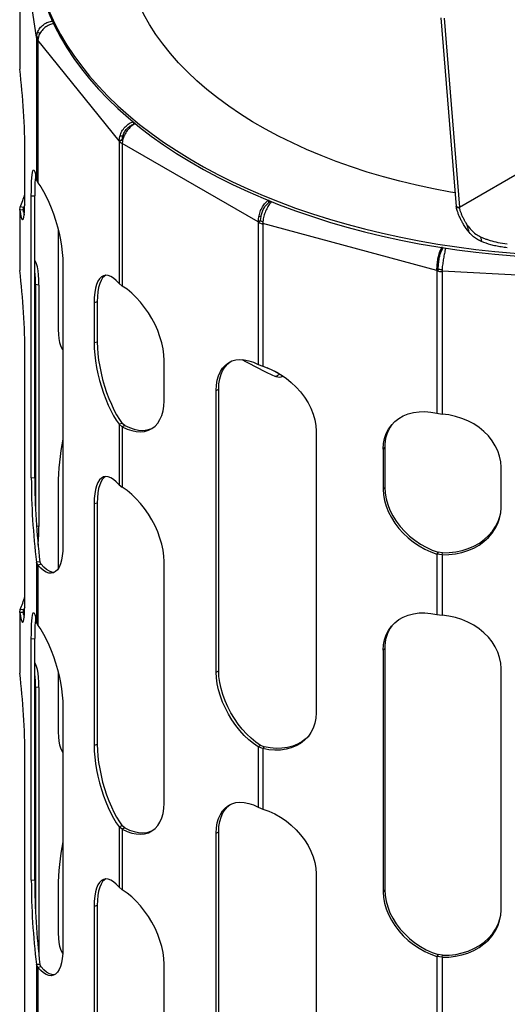
# Model space of a CAD drawing. Units: inches. Extents: x 12 to 140, y 0 to 92.
# Drawn here: x 112 to 122, y 21 to 41 of the extents above; entities that cross this region are included whole.
import ezdxf

# ---------------------------------------------------------------- set-up
doc = ezdxf.new("R2010")
doc.units = ezdxf.units.IN
doc.header["$MEASUREMENT"] = 0
doc.linetypes.add('SLD-Solid', pattern=[0])

msp = doc.modelspace()

# ---------------------------------------------------------------- linework, layer by layer
at = {"color": 8, "linetype": 'SLD-Solid', "lineweight": 25}
for p, q in [((120.5952332, 36.8110163), (133.9199347, 44.5032028)), ((112.0144837, 40.2581442), (111.6746204, 42.5007077)), ((111.6746204, 42.5007077), (111.6746204, 39.6051236)), ((112.3591242, 40.5309615), (112.3591242, 40.5481042)), ((112.0144837, 40.2581442), (112.0144837, 37.3628261)), ((113.6912447, 38.1559571), (112.0432475, 40.1961735)), ((112.0432475, 40.1961735), (112.0432475, 37.3005894)), ((113.9889236, 38.4941555), (113.9889236, 38.5325826)), ((113.6912447, 38.1559571), (113.6912447, 35.2605766)), ((116.5123474, 36.5116138), (113.754989, 38.1034029)), ((113.754989, 38.1034029), (113.754989, 35.2078894)), ((111.9095178, 37.035441), (111.9792514, 37.0389629)), ((116.7271617, 36.9019784), (116.7271617, 36.9591363)), ((111.7519213, 36.7082503), (111.7519213, 36.8023123)), ((111.6746204, 36.7491246), (111.6746204, 35.5224195)), ((116.5123474, 36.5116138), (116.5123474, 33.6162333)), ((120.1375252, 35.5234464), (116.6033838, 36.474815)), ((116.6033838, 36.474815), (116.6033838, 33.5793015)), ((120.2435665, 35.9464705), (120.2435665, 36.0036284)), ((120.1375252, 35.5234464), (120.1375252, 32.6280008)), ((124.1295281, 35.3106426), (120.2448732, 35.5068415)), ((120.2448732, 35.5068415), (120.2448732, 32.6113958)), ((112.0636296, 35.2277095), (111.9960148, 35.2381685)), ((113.2465709, 34.8867675), (113.1831294, 34.8696894)), ((113.2465709, 34.0702267), (113.1831294, 34.0531486)), ((116.8616673, 33.3748153), (116.9512568, 33.4225459)), ((115.6621906, 33.0870857), (115.7116881, 33.11566)), ((113.6912447, 32.4041704), (113.6912447, 31.1778725)), ((113.754989, 32.3517492), (113.754989, 31.1251853)), ((119.0793052, 31.937587), (119.0497219, 31.900963)), ((111.9095178, 31.3196553), (111.9792514, 31.3231772)), ((119.0793052, 31.1210462), (119.0497219, 31.0844222)), ((113.2465709, 30.8040634), (113.1831294, 30.7869853)), ((112.0636296, 30.3284647), (112.0146874, 30.3360352)), ((120.1375252, 29.7717249), (120.1375252, 28.5452968)), ((112.0144837, 29.6070502), (112.0144837, 28.3808772)), ((120.2448732, 29.7551199), (120.2448732, 28.5286918)), ((112.0432475, 29.5453455), (112.0432475, 28.3186404)), ((111.6746204, 28.5837165), (111.6746204, 27.3570114)), ((111.7519213, 28.5428422), (111.7519213, 28.6369042)), ((111.9095178, 28.053492), (111.9792514, 28.057014)), ((119.0793052, 27.854883), (119.0497219, 27.818259)), ((115.6621906, 27.3713), (115.7116881, 27.3998743)), ((112.0636296, 27.0623014), (111.9960148, 27.0727603)), ((113.2465709, 25.9048185), (113.1831294, 25.8877405)), ((116.5123474, 25.8605822), (116.5123474, 24.6342844)), ((116.6033838, 25.8239164), (116.6033838, 24.5973526)), ((113.6912447, 24.2387622), (113.6912447, 23.0124644)), ((113.754989, 24.1863411), (113.754989, 22.9597772)), ((115.6621906, 24.1051368), (115.7116881, 24.1337111)), ((111.9095178, 23.1542472), (111.9792514, 23.1577691)), ((119.0793052, 22.9556381), (119.0497219, 22.9190141)), ((113.2465709, 22.6386553), (113.1831294, 22.6215772)), ((120.1375252, 21.6063168), (120.1375252, 20.3798886)), ((120.2448732, 21.5897118), (120.2448732, 20.3632836)), ((112.0144837, 21.4416421), (112.0144837, 20.215469)), ((112.0432475, 21.3799374), (112.0432475, 20.1532323))]:
    msp.add_line(p, q, dxfattribs=at)
at = {"color": 7, "linetype": 'SLD-Solid', "lineweight": 25}
for p, q in [((111.6734027, 42.5110924), (111.6734027, 39.6210803)), ((120.2194905, 40.6506308), (120.5287869, 36.8214476)), ((120.2859368, 40.6401995), (120.5952332, 36.8110163)), ((112.0144837, 40.2581442), (112.0318822, 40.349438)), ((112.054688, 40.2601747), (112.0144837, 40.2581442)), ((112.0546627, 40.2600329), (112.014508, 40.2579846)), ((112.0152764, 40.2478541), (112.014508, 40.2579846)), ((112.0529232, 40.2503018), (112.0152764, 40.2478541)), ((112.0981085, 40.3348838), (112.0318822, 40.349438)), ((112.0431353, 40.1963125), (112.0399768, 40.1946417)), ((112.0598554, 40.2890822), (112.0432475, 40.1961735)), ((111.6770327, 39.621107), (111.6746204, 39.6051236)), ((113.9079959, 38.4508128), (113.9216617, 38.4329253)), ((113.6912447, 38.1559571), (113.7065367, 38.2506033)), ((113.7546863, 38.1730351), (113.6912447, 38.1559571)), ((113.7547789, 38.1729205), (113.6913633, 38.1558104)), ((113.694701, 38.1460979), (113.6913633, 38.1558104)), ((113.7573865, 38.1640823), (113.694701, 38.1460979)), ((113.7667856, 38.2489182), (113.7065367, 38.2506033)), ((113.7546863, 38.1730351), (113.7667856, 38.2489182)), ((113.7573865, 38.1640823), (113.7547789, 38.1729205)), ((113.7685453, 38.1993818), (113.754989, 38.1034029)), ((113.7549017, 38.1039726), (113.7494388, 38.1009718)), ((113.7548033, 38.1035102), (113.7494388, 38.1009718)), ((113.7548033, 38.1035102), (113.754989, 38.1034029)), ((111.7788733, 37.0809485), (111.7788733, 37.8974893)), ((112.0144837, 37.3628261), (112.0432475, 37.3005894)), ((111.9095178, 31.3196553), (111.9095178, 37.035441)), ((111.9792514, 31.3231772), (111.9792514, 37.0389629)), ((111.6734027, 36.7653688), (111.6734027, 35.5383763)), ((111.6746204, 36.7491246), (111.6843065, 36.8127712)), ((111.7519213, 36.8023123), (111.6843065, 36.8127712)), ((111.7443541, 36.7526466), (111.7462386, 36.7650156)), ((111.7483142, 36.7786379), (111.7519213, 36.8023123)), ((111.7757593, 36.8592065), (111.7519213, 36.8023123)), ((116.7271617, 36.9019784), (116.7625612, 36.9276274)), ((120.5287869, 36.8214476), (120.5952332, 36.8110163)), ((120.5328511, 36.7956194), (120.5287869, 36.8214476)), ((120.5986892, 36.7873983), (120.5328511, 36.7956194)), ((120.5986892, 36.7873983), (120.5952332, 36.8110163)), ((111.7443541, 36.7526466), (111.6746204, 36.7491246)), ((116.5123474, 36.5116138), (116.5236854, 36.6089972)), ((116.5706907, 36.6182244), (116.5236854, 36.6089972)), ((116.5618449, 36.5401881), (116.5706907, 36.6182244)), ((116.6122533, 36.5730764), (116.6033838, 36.474815)), ((112.4521229, 36.36316), (112.4521229, 34.4316238)), ((116.5618449, 36.5401881), (116.5123474, 36.5116138)), ((116.5123474, 36.5116138), (116.5125479, 36.5114982)), ((116.5620015, 36.5400978), (116.5125479, 36.5114982)), ((116.5180522, 36.5026858), (116.5125479, 36.5114982)), ((116.5663017, 36.5319627), (116.5180522, 36.5026858)), ((116.5618449, 36.5401881), (116.5620015, 36.5400978)), ((116.5663017, 36.5319627), (116.5620015, 36.5400978)), ((116.6031483, 36.4748784), (116.5962248, 36.4710892)), ((120.2435665, 35.9464705), (120.266262, 35.985524)), ((112.5487698, 35.655025), (112.5487698, 29.9392393)), ((120.1375252, 35.5234464), (120.1435369, 35.6226236)), ((120.1671085, 35.5600705), (120.1375252, 35.5234464)), ((120.1673112, 35.560016), (120.1377847, 35.5233767)), ((120.1716299, 35.6394897), (120.1435369, 35.6226236)), ((120.1671085, 35.5600705), (120.1716299, 35.6394897)), ((120.1671085, 35.5600705), (120.1673112, 35.560016)), ((120.1727854, 35.5528759), (120.1673112, 35.560016)), ((120.2479863, 35.6063223), (120.2448732, 35.5068415)), ((111.6770327, 35.5384029), (111.6746204, 35.5224195)), ((120.1375252, 35.5234464), (120.1377847, 35.5233767)), ((120.1447917, 35.5158378), (120.1377847, 35.5233767)), ((120.1727854, 35.5528759), (120.1447917, 35.5158378)), ((120.2447997, 35.5417385), (120.2369699, 35.501582)), ((120.2446173, 35.5068544), (120.2369699, 35.501582)), ((111.9960148, 35.2381685), (111.9960148, 30.6685678)), ((112.0636296, 35.2277095), (112.0636296, 30.3284647)), ((113.6912447, 35.2605766), (113.754989, 35.2078894)), ((113.1831294, 34.8696894), (113.1831294, 34.0531486)), ((113.2465709, 34.8867675), (113.2465709, 34.0702267)), ((111.7788733, 28.9155404), (111.7788733, 33.8147852)), ((114.6022535, 32.8824335), (114.6022535, 33.6989744)), ((116.5123474, 33.6162333), (116.6033838, 33.5793015)), ((116.9258809, 33.4375691), (116.6934726, 33.5484331)), ((115.6621906, 27.3713), (115.6621906, 33.0870857)), ((115.7116881, 27.3998743), (115.7116881, 33.11566)), ((120.1375252, 32.6280008), (120.2448732, 32.6113958)), ((113.7546863, 32.4212484), (113.6912447, 32.4041704)), ((113.754989, 32.3517492), (113.6912447, 32.4041704)), ((113.8044865, 32.3803235), (113.7546863, 32.4212484)), ((113.8044865, 32.3803235), (113.754989, 32.3517492)), ((117.6893334, 32.267171), (117.6893334, 26.5513853)), ((119.0497219, 31.900963), (119.0497219, 31.0844222)), ((119.0793052, 31.937587), (119.0793052, 31.1210462)), ((121.440564, 30.7145977), (121.440564, 31.5311385)), ((112.4521229, 31.1654606), (112.4521229, 29.4704016)), ((113.6912447, 31.1778725), (113.754989, 31.1251853)), ((113.1831294, 30.7869853), (113.1831294, 25.8877405)), ((113.2465709, 30.8040634), (113.2465709, 25.9048185)), ((120.1671085, 29.8083489), (120.1375252, 29.7717249)), ((120.2448732, 29.7551199), (120.1375252, 29.7717249)), ((120.2509741, 29.7953763), (120.1671085, 29.8083489)), ((120.2448732, 29.7551199), (120.2509741, 29.7953763)), ((112.0842173, 29.6105722), (112.0144837, 29.6070502)), ((112.0432475, 29.5453455), (112.0144837, 29.6070502)), ((112.1066891, 29.5624236), (112.0842173, 29.6105722)), ((114.6022535, 24.7170254), (114.6022535, 29.6162703)), ((112.1066891, 29.5624236), (112.0432475, 29.5453455)), ((111.6734027, 28.5999607), (111.6734027, 27.3729682)), ((111.6746204, 28.5837165), (111.6843065, 28.6473631)), ((111.7443541, 28.5872385), (111.6746204, 28.5837165)), ((111.7519213, 28.6369042), (111.6843065, 28.6473631)), ((111.7443541, 28.5872385), (111.7462386, 28.5996075)), ((111.7483142, 28.6132298), (111.7519213, 28.6369042)), ((111.7757593, 28.6937984), (111.7519213, 28.6369042)), ((112.0144837, 28.3808772), (112.0432475, 28.3186404)), ((120.1375252, 28.5452968), (120.2448732, 28.5286918)), ((111.9095178, 23.1542472), (111.9095178, 28.053492)), ((111.9792514, 23.1577691), (111.9792514, 28.057014)), ((119.0497219, 27.818259), (119.0497219, 22.9190141)), ((119.0793052, 27.854883), (119.0793052, 22.9556381)), ((111.6770327, 27.3729948), (111.6746204, 27.3570114)), ((112.4521229, 27.3812111), (112.4521229, 26.2662157)), ((121.440564, 22.5491896), (121.440564, 27.4484345)), ((111.9960148, 27.0727603), (111.9960148, 22.5031597)), ((112.0636296, 27.0623014), (112.0636296, 21.6066178)), ((112.5487698, 26.673076), (112.5487698, 21.7738312)), ((116.5618449, 25.8891565), (116.5123474, 25.8605822)), ((116.6033838, 25.8239164), (116.5123474, 25.8605822)), ((116.632967, 25.8605405), (116.5618449, 25.8891565)), ((116.632967, 25.8605405), (116.6033838, 25.8239164)), ((111.7788733, 19.9335914), (111.7788733, 25.6493771)), ((116.5123474, 24.6342844), (116.6033838, 24.5973526)), ((113.7546863, 24.2558403), (113.6912447, 24.2387622)), ((113.754989, 24.1863411), (113.6912447, 24.2387622)), ((113.8044865, 24.2149154), (113.7546863, 24.2558403)), ((113.8044865, 24.2149154), (113.754989, 24.1863411)), ((115.6621906, 19.2058919), (115.6621906, 24.1051368)), ((115.7116881, 19.2344662), (115.7116881, 24.1337111)), ((117.6893334, 23.2852221), (117.6893334, 18.3859772)), ((112.4521229, 23.0000524), (112.4521229, 22.1835116)), ((113.6912447, 23.0124644), (113.754989, 22.9597772)), ((113.1831294, 22.6215772), (113.1831294, 16.9057915)), ((113.2465709, 22.6386553), (113.2465709, 16.9228696)), ((120.1671085, 21.6429408), (120.1375252, 21.6063168)), ((120.2448732, 21.5897118), (120.1375252, 21.6063168)), ((120.2509741, 21.6299681), (120.1671085, 21.6429408)), ((120.2448732, 21.5897118), (120.2509741, 21.6299681)), ((112.0842173, 21.4451641), (112.0144837, 21.4416421)), ((112.0432475, 21.3799374), (112.0144837, 21.4416421)), ((112.1066891, 21.3970155), (112.0432475, 21.3799374)), ((112.1066891, 21.3970155), (112.0842173, 21.4451641)), ((114.6022535, 15.7350765), (114.6022535, 21.4508622))]:
    msp.add_line(p, q, dxfattribs=at)
at = {"color": 7, "linetype": 'SLD-Solid', "lineweight": 25, "flags": 128}
for points in [[(111.9638206, 42.2376653), (111.9685962, 42.0487483), (111.987092, 41.8208028), (112.0194915, 41.5933752), (112.0657544, 41.366748), (112.1258232, 41.1412027), (112.1996232, 40.9170196), (112.2870628, 40.6944772), (112.3880334, 40.4738519), (112.5024095, 40.2554177), (112.6300491, 40.0394462), (112.7707935, 39.8262055), (112.9244679, 39.6159606), (113.0908814, 39.4089727), (113.2698273, 39.2054989), (113.4610833, 39.005792), (113.6644117, 38.8101001), (113.87956, 38.6186663), (114.1062608, 38.4317285), (114.3442327, 38.2495187), (114.5931798, 38.0722635), (114.852793, 37.9001831), (115.1227497, 37.7334911), (115.4027145, 37.5723948), (115.6923397, 37.4170941), (115.9912655, 37.2677821), (116.2991204, 37.1246443), (116.615522, 36.9878584), (116.9400774, 36.8575944), (117.2723832, 36.7340142), (117.6120266, 36.6172712), (117.9585857, 36.5075104), (118.31163, 36.4048684), (118.6707209, 36.3094724), (119.0354122, 36.2214412), (119.4052509, 36.1408839), (119.7797776, 36.0679008), (120.158527, 36.0025825), (120.5410285, 35.94501), (120.9268069, 35.895255), (121.3153831, 35.8533793), (121.7062742, 35.8194348), (122.0989947, 35.7934638), (122.4930567, 35.7754985), (122.8879706, 35.7655612), (123.2832458, 35.7636642), (123.6783913, 35.76981), (124.0729162, 35.783991), (124.4663304, 35.8061893), (124.858145, 35.8363776), (125.2478734, 35.8745183), (125.6350314, 35.920564), (126.019138, 35.9744575), (126.3997161, 36.0361318), (126.7762928, 36.1055104), (127.1484003, 36.1825071), (127.5155764, 36.2670261)], [(111.9641418, 42.3438157), (111.9640269, 42.3340863), (111.9685962, 42.1059061), (111.987092, 41.8779606), (112.0194915, 41.650533), (112.0657544, 41.4239058), (112.1258232, 41.1983606), (112.1996232, 40.9741775), (112.2870628, 40.751635), (112.3880334, 40.5310097), (112.5024095, 40.3125756), (112.6300491, 40.0966041), (112.7707935, 39.8833634), (112.9244679, 39.6731185), (113.0908814, 39.4661306), (113.2698273, 39.2626568), (113.4610833, 39.0629499), (113.6644117, 38.867258), (113.87956, 38.6758242), (114.1062608, 38.4888863), (114.3442327, 38.3066766), (114.5931798, 38.1294214), (114.852793, 37.9573409), (115.1227497, 37.790649), (115.4027145, 37.6295526), (115.6923397, 37.474252), (115.9912655, 37.32494), (116.2991204, 37.1818021), (116.615522, 37.0450163), (116.9400774, 36.9147523), (117.2723832, 36.791172), (117.6120266, 36.674429), (117.9585857, 36.5646683), (118.31163, 36.4620262), (118.6707209, 36.3666303), (119.0354122, 36.278599), (119.4052509, 36.1980418), (119.7797776, 36.1250587), (120.158527, 36.0597403), (120.5410285, 36.0021679), (120.9268069, 35.9524129), (121.3153831, 35.9105371), (121.7062742, 35.8765927), (122.0989947, 35.8506216), (122.4930567, 35.8326563), (122.8879706, 35.822719), (123.2832458, 35.8208221), (123.6783913, 35.8269679), (124.0729162, 35.8411488), (124.4663304, 35.8633472), (124.858145, 35.8935355), (125.2478734, 35.9316761), (125.6350314, 35.9777218), (126.019138, 36.0316153), (126.3997161, 36.0932897), (126.7762928, 36.1626683), (127.1484003, 36.2396649), (127.5155764, 36.324184)], [(120.5065071, 37.0972783), (120.4153267, 37.1131926), (120.0669578, 37.1794367), (119.7233351, 37.2534829), (119.3849829, 37.3352183), (119.0524171, 37.4245182), (118.726145, 37.5212464), (118.4066643, 37.6252555), (118.0944622, 37.7363867), (117.7900149, 37.8544705), (117.4937868, 37.979327), (117.2062297, 38.1107655), (116.9277821, 38.2485857), (116.6588688, 38.3925773), (116.3998999, 38.5425208), (116.1512704, 38.6981873), (115.9133596, 38.8593396), (115.6865302, 39.0257317), (115.4711283, 39.19711), (115.2674824, 39.373213), (115.0759031, 39.5537721), (114.8966826, 39.7385119), (114.7300942, 39.9271507), (114.5763921, 40.1194008), (114.4358107, 40.3149689), (114.3085644, 40.5135567), (114.1948472, 40.7148613), (114.0948326, 40.9185757), (114.0086732, 41.1243892), (113.9365004, 41.331988), (113.8784243, 41.5410552), (113.8345333, 41.7512721), (113.8048946, 41.9623181), (113.7945991, 42.0798836)], [(111.9095178, 37.035441), (111.9101714, 37.1427611), (111.9121242, 37.2401686), (111.9153529, 37.3264949), (111.9198187, 37.4007041), (111.9254681, 37.4619058), (111.9322332, 37.5093658), (111.9400329, 37.5425147), (111.9487736, 37.5609547), (111.9583504, 37.5644646), (111.9686484, 37.5530023), (111.9795441, 37.5267052), (111.9909068, 37.485889), (112.0026001, 37.4310432), (112.0144837, 37.3628261)], [(112.0432475, 37.3005894), (112.100591, 37.2187458), (112.1569817, 37.1260803), (112.2117488, 37.0236951), (112.2642408, 36.9128083), (112.3138332, 36.7947389), (112.3599361, 36.6708915), (112.402001, 36.5427394), (112.4395276, 36.411807), (112.4720695, 36.2796519), (112.4992394, 36.1478462), (112.5207143, 36.0179579), (112.5362386, 35.8915322), (112.5456277, 35.7700729), (112.5487698, 35.655025)], [(111.6746204, 36.7491246), (111.6864463, 36.6819451), (111.6980756, 36.6280637), (111.7093701, 36.5881213), (111.7201954, 36.5625931), (111.7304228, 36.5517828), (111.7399305, 36.555819), (111.7486055, 36.5746537), (111.7563445, 36.6080627), (111.7630556, 36.6556488), (111.7686588, 36.7168458), (111.7730875, 36.7909256), (111.776289, 36.8770071), (111.7782253, 36.9740663), (111.7788733, 37.0809485)], [(111.7443541, 36.7526466), (111.7561799, 36.6854671), (111.7627893, 36.6533187)], [(116.6033838, 36.474815), (116.6033543, 36.4748229), (116.6033249, 36.4748308), (116.6032954, 36.4748388), (116.603266, 36.4748467), (116.6032366, 36.4748546), (116.6032071, 36.4748626), (116.6031777, 36.4748705), (116.6031483, 36.4748784)], [(112.0636296, 35.2277095), (112.0616888, 35.3351607), (112.0558896, 35.4329598), (112.0463016, 35.5199333), (112.0330398, 35.5950379), (112.0162635, 35.6573723), (111.9961737, 35.7061886), (111.9792514, 35.7333415)], [(113.6912447, 35.2605766), (113.633691, 35.3214673), (113.5770676, 35.3691192), (113.5220526, 35.4029616), (113.4693045, 35.4225894), (113.419455, 35.4277675), (113.3731008, 35.4184341), (113.3307969, 35.3947008), (113.2930498, 35.3568518), (113.2603114, 35.3053403), (113.2329737, 35.2407829), (113.211364, 35.1639525), (113.195741, 35.0757691), (113.1862917, 34.9772884), (113.1831294, 34.8696894)], [(113.4191415, 35.4277537), (113.3942384, 35.4117789), (113.3564913, 35.3739299), (113.323753, 35.3224183), (113.2964153, 35.2578609), (113.2748056, 35.1810306), (113.2591825, 35.0928472), (113.2497333, 34.9943664), (113.2465709, 34.8867675)], [(120.2448732, 35.5068415), (120.2448412, 35.5068431), (120.2448092, 35.5068447), (120.2447772, 35.5068463), (120.2447452, 35.5068479), (120.2447132, 35.5068496), (120.2446812, 35.5068512), (120.2446492, 35.5068528), (120.2446173, 35.5068544)], [(114.6022535, 33.6989744), (114.5969849, 33.8132925), (114.581242, 33.9323308), (114.5552124, 34.05467), (114.5192064, 34.1788519), (114.4736534, 34.3033959), (114.4190962, 34.4268173), (114.3561854, 34.5476448), (114.2856709, 34.6644378), (114.2083934, 34.7758041), (114.1252741, 34.8804161), (114.037304, 34.9770265), (113.9455316, 35.0644837), (113.8510512, 35.141745), (113.754989, 35.2078894)], [(112.4521229, 34.4316238), (112.4540431, 34.3247215), (112.4597808, 34.2273622), (112.4692681, 34.1407015), (112.4823922, 34.0657682), (112.4989974, 34.0034518), (112.5188865, 33.9544919), (112.5418235, 33.9194698), (112.5487698, 33.9122087)], [(113.1831294, 34.0531486), (113.1862917, 33.9377196), (113.195741, 33.8158426), (113.211364, 33.6889767), (113.2329737, 33.5586408), (113.2603114, 33.4263954), (113.2930498, 33.2938238), (113.3307969, 33.1625132), (113.3731008, 33.0340357), (113.419455, 32.9099295), (113.4693045, 32.7916804), (113.5220526, 32.6807043), (113.5770676, 32.5783297), (113.633691, 32.4857824), (113.6912447, 32.4041704)], [(113.2465709, 34.0702267), (113.2497333, 33.9547977), (113.2591825, 33.8329206), (113.2748056, 33.7060547), (113.2964153, 33.5757189), (113.323753, 33.4434735), (113.3564913, 33.3109019), (113.3942384, 33.1795912), (113.4365423, 33.0511137), (113.4828965, 32.9270075), (113.5327461, 32.8087585), (113.5854941, 32.6977824), (113.6405092, 32.5954078), (113.6971325, 32.5028605), (113.7546863, 32.4212484)], [(115.6621906, 33.0870857), (115.6674817, 33.1955452), (115.6832918, 33.2965971), (115.7094316, 33.3890316), (115.745588, 33.471742), (115.7913283, 33.5437381), (115.8461047, 33.604158), (115.9092615, 33.6522781), (115.9800426, 33.6875225), (116.0576005, 33.7094691), (116.1410066, 33.7178552), (116.2292624, 33.7125804), (116.3213112, 33.6937078), (116.4160509, 33.6614634), (116.5123474, 33.6162333)], [(115.7116881, 33.11566), (115.7169792, 33.2241195), (115.7327893, 33.3251714), (115.758929, 33.4176059), (115.7950855, 33.5003163), (115.8408257, 33.5723124), (115.8956022, 33.6327323), (115.9463637, 33.6728299)], [(116.6033838, 33.5793015), (116.7265079, 33.5354684), (116.8476046, 33.4801509), (116.9652304, 33.4140087), (117.0779829, 33.3378301), (117.1845179, 33.2525233), (117.2835655, 33.1591054), (117.3739448, 33.05869), (117.4545784, 32.9524741), (117.524505, 32.8417241), (117.5828909, 32.7277602), (117.6290402, 32.611941), (117.6624027, 32.4956473), (117.6825806, 32.3802655), (117.6893334, 32.267171)], [(113.754989, 32.3517492), (113.8510512, 32.3069826), (113.9455316, 32.2751592), (114.037304, 32.2566583), (114.1252741, 32.2517005), (114.2083934, 32.2603449), (114.2856709, 32.2824885), (114.3561854, 32.3178673), (114.4190962, 32.3660595), (114.4736534, 32.4264906), (114.5192064, 32.4984401), (114.5552124, 32.5810504), (114.581242, 32.6733365), (114.5969849, 32.7741984), (114.6022535, 32.8824335)], [(119.0497219, 31.900963), (119.0564892, 32.0105366), (119.0767101, 32.1151578), (119.1101431, 32.2135765), (119.1563888, 32.3046171), (119.2148947, 32.3871918), (119.2849618, 32.4603142), (119.365753, 32.5231106), (119.4563031, 32.5748308), (119.5555303, 32.614857), (119.6622491, 32.6427109), (119.7751847, 32.6580598), (119.8929877, 32.6607203), (120.0142508, 32.6506605), (120.1375252, 32.6280008)], [(121.440564, 31.5311385), (121.4331255, 31.6429095), (121.4108991, 31.7540966), (121.3741502, 31.8633714), (121.3233179, 31.9694283), (121.2590095, 32.0710004), (121.1819932, 32.1668742), (121.0931892, 32.2559042), (120.9936584, 32.3370269), (120.8845899, 32.4092731), (120.7672868, 32.4717795), (120.6431503, 32.5237996), (120.5136637, 32.5647118), (120.3803739, 32.5940272), (120.2448732, 32.6113958)], [(113.8044865, 32.3803235), (113.9005487, 32.3355569), (113.9950291, 32.3037335), (114.0868014, 32.2852326), (114.1747716, 32.2802748), (114.2578909, 32.2889192), (114.3351684, 32.3110628), (114.3675779, 32.3252636)], [(113.6912447, 31.1778725), (113.633691, 31.2387633), (113.5770676, 31.2864151), (113.5220526, 31.3202575), (113.4693045, 31.3398853), (113.419455, 31.3450635), (113.3731008, 31.3357301), (113.3307969, 31.3119968), (113.2930498, 31.2741478), (113.2603114, 31.2226362), (113.2329737, 31.1580788), (113.211364, 31.0812485), (113.195741, 30.993065), (113.1862917, 30.8945843), (113.1831294, 30.7869853)], [(113.4191415, 31.3450496), (113.3942384, 31.3290748), (113.3564913, 31.2912258), (113.323753, 31.2397143), (113.2964153, 31.1751569), (113.2748056, 31.0983265), (113.2591825, 31.0101431), (113.2497333, 30.9116624), (113.2465709, 30.8040634)], [(114.6022535, 29.6162703), (114.5969849, 29.7305884), (114.581242, 29.8496267), (114.5552124, 29.971966), (114.5192064, 30.0961479), (114.4736534, 30.2206919), (114.4190962, 30.3441133), (114.3561854, 30.4649407), (114.2856709, 30.5817338), (114.2083934, 30.6931001), (114.1252741, 30.797712), (114.037304, 30.8943224), (113.9455316, 30.9817796), (113.8510512, 31.0590409), (113.754989, 31.1251853)], [(119.0497219, 31.0844222), (119.0564892, 30.9712052), (119.0767101, 30.8556974), (119.1101431, 30.7392787), (119.1563888, 30.62334), (119.2148947, 30.5092665), (119.2849618, 30.3984209), (119.365753, 30.2921275), (119.4563031, 30.1916562), (119.5555303, 30.0982074), (119.6622491, 30.0128974), (119.7751847, 29.9367454), (119.8929877, 29.8706613), (120.0142508, 29.8154345), (120.1375252, 29.7717249)], [(119.0793052, 31.1210462), (119.0860725, 31.0078292), (119.1062934, 30.8923214), (119.1397264, 30.7759027), (119.1859721, 30.6599641), (119.244478, 30.5458905), (119.314545, 30.4350449), (119.3953362, 30.3287515), (119.4858863, 30.2282803), (119.5851136, 30.1348314), (119.6918324, 30.0495214), (119.804768, 29.9733695), (119.922571, 29.9072853), (120.0438341, 29.8520586), (120.1671085, 29.8083489)], [(120.2448732, 29.7551199), (120.3803739, 29.7588012), (120.5136637, 29.7746528), (120.6431503, 29.8024852), (120.7672868, 29.841966), (120.8845899, 29.8926234), (120.9936584, 29.9538523), (121.0931892, 30.0249212), (121.1819932, 30.1049809), (121.2590095, 30.1930751), (121.3233179, 30.2881513), (121.3741502, 30.3890735), (121.4108991, 30.4946362), (121.4331255, 30.6035781), (121.440564, 30.7145977)], [(120.2509741, 29.7953763), (120.3864748, 29.7990576), (120.5197646, 29.8149092), (120.6492512, 29.8427416), (120.7733877, 29.8822224), (120.8906908, 29.9328798), (120.9997593, 29.9941087), (121.0992901, 30.0651775), (121.1880941, 30.1452373), (121.2651104, 30.2333315), (121.3294188, 30.3284076), (121.3802511, 30.4293299), (121.417, 30.5348926), (121.4340111, 30.6103556)], [(112.5487698, 29.9392393), (112.5456277, 29.8319713), (112.5362386, 29.7337593), (112.5207143, 29.6457717), (112.4992394, 29.569055), (112.4720695, 29.504522), (112.4395276, 29.4529404), (112.402001, 29.4149237), (112.3599361, 29.3909241), (112.3138332, 29.3812272), (112.2642408, 29.3859484), (112.2117488, 29.4050314), (112.1569817, 29.4382493), (112.100591, 29.4852069), (112.0432475, 29.5453455)], [(112.3761993, 29.398253), (112.3276823, 29.4030265), (112.2751903, 29.4221095), (112.2204233, 29.4553274), (112.1640326, 29.5022849), (112.1066891, 29.5624236)], [(111.6746204, 28.5837165), (111.6864463, 28.516537), (111.6980756, 28.4626556), (111.7093701, 28.4227132), (111.7201954, 28.397185), (111.7304228, 28.3863747), (111.7399305, 28.3904109), (111.7486055, 28.4092456), (111.7563445, 28.4426546), (111.7630556, 28.4902407), (111.7686588, 28.5514376), (111.7730875, 28.6255175), (111.776289, 28.711599), (111.7782253, 28.8086582), (111.7788733, 28.9155404)], [(111.7443541, 28.5872385), (111.7561799, 28.520059), (111.7627893, 28.4879106)], [(111.9095178, 28.053492), (111.9101714, 28.1608122), (111.9121242, 28.2582197), (111.9153529, 28.3445459), (111.9198187, 28.4187551), (111.9254681, 28.4799569), (111.9322332, 28.5274169), (111.9400329, 28.5605658), (111.9487736, 28.5790058), (111.9583504, 28.5825157), (111.9686484, 28.5710533), (111.9795441, 28.5447563), (111.9909068, 28.50394), (112.0026001, 28.4490943), (112.0144837, 28.3808772)], [(119.0497219, 27.818259), (119.0564892, 27.9278326), (119.0767101, 28.0324537), (119.1101431, 28.1308725), (119.1563888, 28.221913), (119.2148947, 28.3044878), (119.2849618, 28.3776101), (119.365753, 28.4404065), (119.4563031, 28.4921268), (119.5555303, 28.532153), (119.6622491, 28.5600069), (119.7751847, 28.5753557), (119.8929877, 28.5780162), (120.0142508, 28.5679565), (120.1375252, 28.5452968)], [(121.440564, 27.4484345), (121.4331255, 27.5602055), (121.4108991, 27.6713925), (121.3741502, 27.7806673), (121.3233179, 27.8867243), (121.2590095, 27.9882964), (121.1819932, 28.0841701), (121.0931892, 28.1732002), (120.9936584, 28.2543229), (120.8845899, 28.326569), (120.7672868, 28.3890755), (120.6431503, 28.4410955), (120.5136637, 28.4820077), (120.3803739, 28.5113232), (120.2448732, 28.5286918)], [(112.0432475, 28.3186404), (112.100591, 28.2367969), (112.1569817, 28.1441314), (112.2117488, 28.0417462), (112.2642408, 27.9308594), (112.3138332, 27.81279), (112.3599361, 27.6889426), (112.402001, 27.5607904), (112.4395276, 27.429858), (112.4720695, 27.2977029), (112.4992394, 27.1658973), (112.5207143, 27.036009), (112.5362386, 26.9095832), (112.5456277, 26.788124), (112.5487698, 26.673076)], [(112.0636296, 27.0623014), (112.0616888, 27.1697526), (112.0558896, 27.2675517), (112.0463016, 27.3545252), (112.0330398, 27.4296297), (112.0162635, 27.4919641), (111.9961737, 27.5407805), (111.9792514, 27.5679334)], [(116.5123474, 25.8605822), (116.4160509, 25.9265336), (116.3213112, 26.0036735), (116.2292624, 26.0910782), (116.1410066, 26.1877014), (116.0576005, 26.2923861), (115.9800426, 26.4038792), (115.9092615, 26.5208456), (115.8461047, 26.6418851), (115.7913283, 26.7655484), (115.745588, 26.8903551), (115.7094316, 27.0148109), (115.6832918, 27.1374257), (115.6674817, 27.2567315), (115.6621906, 27.3713)], [(116.5618449, 25.8891565), (116.4655484, 25.9551079), (116.3708086, 26.0322478), (116.2787598, 26.1196525), (116.190504, 26.2162757), (116.1070979, 26.3209604), (116.0295401, 26.4324534), (115.958759, 26.5494199), (115.8956022, 26.6704593), (115.8408257, 26.7941227), (115.7950855, 26.9189294), (115.758929, 27.0433852), (115.7327893, 27.166), (115.7169792, 27.2853058), (115.7116881, 27.3998743)], [(117.6893334, 26.5513853), (117.6825806, 26.4419265), (117.6624027, 26.3374082), (117.6290402, 26.2390764), (117.5828909, 26.1481035), (117.524505, 26.0655738), (117.4545784, 25.9924714), (117.3739448, 25.9296676), (117.2835655, 25.8779112), (117.1845179, 25.8378193), (117.0779829, 25.8098696), (116.9652304, 25.7943956), (116.8476046, 25.7915816), (116.7265079, 25.8014611), (116.6033838, 25.8239164)], [(112.4521229, 26.2662157), (112.4540431, 26.1593134), (112.4597808, 26.0619541), (112.4692681, 25.9752934), (112.4823922, 25.9003601), (112.4989974, 25.8380437), (112.5188865, 25.7890838), (112.5418235, 25.7540617), (112.5487698, 25.7468006)], [(117.5433216, 26.0894582), (117.4841617, 26.0290954), (117.4035281, 25.9662916), (117.3131488, 25.9145353), (117.2141012, 25.8744433), (117.1075662, 25.8464937), (116.9948137, 25.8310196), (116.8771879, 25.8282056), (116.7560911, 25.8380851), (116.632967, 25.8605405)], [(113.1831294, 25.8877405), (113.1862917, 25.7723115), (113.195741, 25.6504345), (113.211364, 25.5235686), (113.2329737, 25.3932327), (113.2603114, 25.2609873), (113.2930498, 25.1284157), (113.3307969, 24.9971051), (113.3731008, 24.8686275), (113.419455, 24.7445213), (113.4693045, 24.6262723), (113.5220526, 24.5152962), (113.5770676, 24.4129216), (113.633691, 24.3203743), (113.6912447, 24.2387622)], [(113.2465709, 25.9048185), (113.2497333, 25.7893895), (113.2591825, 25.6675125), (113.2748056, 25.5406466), (113.2964153, 25.4103107), (113.323753, 25.2780653), (113.3564913, 25.1454937), (113.3942384, 25.0141831), (113.4365423, 24.8857056), (113.4828965, 24.7615994), (113.5327461, 24.6433504), (113.5854941, 24.5323742), (113.6405092, 24.4299997), (113.6971325, 24.3374524), (113.7546863, 24.2558403)], [(113.754989, 24.1863411), (113.8510512, 24.1415745), (113.9455316, 24.109751), (114.037304, 24.0912502), (114.1252741, 24.0862924), (114.2083934, 24.0949368), (114.2856709, 24.1170804), (114.3561854, 24.1524592), (114.4190962, 24.2006514), (114.4736534, 24.2610824), (114.5192064, 24.333032), (114.5552124, 24.4156423), (114.581242, 24.5079284), (114.5969849, 24.6087903), (114.6022535, 24.7170254)], [(115.6621906, 24.1051368), (115.6674817, 24.2135962), (115.6832918, 24.3146482), (115.7094316, 24.4070827), (115.745588, 24.4897931), (115.7913283, 24.5617892), (115.8461047, 24.622209), (115.9092615, 24.6703292), (115.9800426, 24.7055736), (116.0576005, 24.7275202), (116.1410066, 24.7359063), (116.2292624, 24.7306315), (116.3213112, 24.7117589), (116.4160509, 24.6795145), (116.5123474, 24.6342844)], [(115.7116881, 24.1337111), (115.7169792, 24.2421705), (115.7327893, 24.3432224), (115.758929, 24.4356569), (115.7950855, 24.5183674), (115.8408257, 24.5903635), (115.8956022, 24.6507833), (115.9463637, 24.690881)], [(116.6033838, 24.5973526), (116.7265079, 24.5535194), (116.8476046, 24.498202), (116.9652304, 24.4320597), (117.0779829, 24.3558812), (117.1845179, 24.2705744), (117.2835655, 24.1771565), (117.3739448, 24.076741), (117.4545784, 23.9705252), (117.524505, 23.8597751), (117.5828909, 23.7458112), (117.6290402, 23.6299921), (117.6624027, 23.5136984), (117.6825806, 23.3983165), (117.6893334, 23.2852221)], [(113.8044865, 24.2149154), (113.9005487, 24.1701488), (113.9950291, 24.1383253), (114.0868014, 24.1198244), (114.1747716, 24.1148667), (114.2578909, 24.1235111), (114.3351684, 24.1456547), (114.3675779, 24.1598555)], [(113.6912447, 23.0124644), (113.633691, 23.0733552), (113.5770676, 23.121007), (113.5220526, 23.1548494), (113.4693045, 23.1744772), (113.419455, 23.1796554), (113.3731008, 23.1703219), (113.3307969, 23.1465887), (113.2930498, 23.1087397), (113.2603114, 23.0572281), (113.2329737, 22.9926707), (113.211364, 22.9158403), (113.195741, 22.8276569), (113.1862917, 22.7291762), (113.1831294, 22.6215772)], [(113.4191415, 23.1796415), (113.3942384, 23.1636667), (113.3564913, 23.1258177), (113.323753, 23.0743062), (113.2964153, 23.0097487), (113.2748056, 22.9329184), (113.2591825, 22.844735), (113.2497333, 22.7462543), (113.2465709, 22.6386553)], [(114.6022535, 21.4508622), (114.5969849, 21.5651803), (114.581242, 21.6842186), (114.5552124, 21.8065579), (114.5192064, 21.9307397), (114.4736534, 22.0552837), (114.4190962, 22.1787051), (114.3561854, 22.2995326), (114.2856709, 22.4163256), (114.2083934, 22.527692), (114.1252741, 22.6323039), (114.037304, 22.7289143), (113.9455316, 22.8163715), (113.8510512, 22.8936328), (113.754989, 22.9597772)], [(119.0497219, 22.9190141), (119.0564892, 22.8057971), (119.0767101, 22.6902892), (119.1101431, 22.5738706), (119.1563888, 22.4579319), (119.2148947, 22.3438584), (119.2849618, 22.2330128), (119.365753, 22.1267194), (119.4563031, 22.0262481), (119.5555303, 21.9327993), (119.6622491, 21.8474893), (119.7751847, 21.7713373), (119.8929877, 21.7052532), (120.0142508, 21.6500264), (120.1375252, 21.6063168)], [(119.0793052, 22.9556381), (119.0860725, 22.8424211), (119.1062934, 22.7269133), (119.1397264, 22.6104946), (119.1859721, 22.4945559), (119.244478, 22.3804824), (119.314545, 22.2696368), (119.3953362, 22.1633434), (119.4858863, 22.0628721), (119.5851136, 21.9694233), (119.6918324, 21.8841133), (119.804768, 21.8079613), (119.922571, 21.7418772), (120.0438341, 21.6866504), (120.1671085, 21.6429408)], [(120.2448732, 21.5897118), (120.3803739, 21.5933931), (120.5136637, 21.6092447), (120.6431503, 21.6370771), (120.7672868, 21.6765579), (120.8845899, 21.7272153), (120.9936584, 21.7884442), (121.0931892, 21.859513), (121.1819932, 21.9395728), (121.2590095, 22.027667), (121.3233179, 22.1227431), (121.3741502, 22.2236654), (121.4108991, 22.3292281), (121.4331255, 22.43817), (121.440564, 22.5491896)], [(120.2509741, 21.6299681), (120.3864748, 21.6336495), (120.5197646, 21.6495011), (120.6492512, 21.6773335), (120.7733877, 21.7168143), (120.8906908, 21.7674717), (120.9997593, 21.8287006), (121.0992901, 21.8997694), (121.1880941, 21.9798292), (121.2651104, 22.0679233), (121.3294188, 22.1629995), (121.3802511, 22.2639218), (121.417, 22.3694844), (121.4340111, 22.4449475)], [(112.4521229, 22.1835116), (112.4540431, 22.0766093), (112.4597808, 21.97925), (112.4692681, 21.8925894), (112.4823922, 21.817656), (112.4989974, 21.7553396), (112.5188865, 21.7063797), (112.5418235, 21.6713576), (112.5456648, 21.6671745)], [(112.5487698, 21.7738312), (112.5456277, 21.6665632), (112.5362386, 21.5683512), (112.5207143, 21.4803635), (112.4992394, 21.4036469), (112.4720695, 21.3391139), (112.4395276, 21.2875323), (112.402001, 21.2495155), (112.3599361, 21.225516), (112.3138332, 21.2158191), (112.2642408, 21.2205403), (112.2117488, 21.2396233), (112.1569817, 21.2728412), (112.100591, 21.3197988), (112.0432475, 21.3799374)], [(112.3761993, 21.2328449), (112.3276823, 21.2376183), (112.2751903, 21.2567014), (112.2204233, 21.2899192), (112.1640326, 21.3368768), (112.1066891, 21.3970155)]]:
    msp.add_lwpolyline(points, dxfattribs=at)
at = {"color": 7, "linetype": 'SLD-Solid', "lineweight": 25}
for centre, radius, start, end in [((112.12236, 40.274493), 0.1091081, 188.61767214, 188.70242522), ((112.1423059, 40.2744804), 0.1297901, 191.83822343, 217.96190746), ((112.1743436, 40.3020672), 0.168522, 218.86901418, 218.92976188), ((97.6885357, 37.8942588), 14.090338, 0.01313634, 6.97412729), ((113.8225304, 38.2620039), 0.1687657, 218.92976267, 218.9938005), ((113.8572532, 38.2558842), 0.1318482, 218.92976267, 218.9938005), ((113.8650293, 38.2969442), 0.2275222, 221.5287785, 239.46660448), ((115.9043463, 37.1054499), 3.9256579, 174.7215844, 180.97043742), ((109.4397914, 37.7768314), 2.4427975, 336.75559474, 343.2439175), ((116.6990123, 36.8378955), 0.3809359, 241.63798493, 254.34591459), ((116.7009545, 36.7794138), 0.2817151, 241.44677765, 250.23009231), ((97.6885357, 33.8115547), 14.090338, 0.01313634, 6.97412729), ((109.8422242, 35.2574526), 2.153877, 359.48700988, 7.17145046), ((120.2693298, 36.0159603), 0.5153952, 256.01687215, 266.40022264), ((120.2700809, 35.9435966), 0.4026525, 256.01687215, 266.40022264), ((121.2276535, 42.871697), 10.4523968, 241.14542494, 245.3104146), ((119.8399748, 31.9511851), 0.7607911, 143.89314086, 181.02413501), ((117.7076369, 31.0956406), 5.2559778, 168.96898744, 179.23886542), ((125.9535762, 31.3208991), 14.0440584, 180.00507439, 187.00948967), ((126.0233098, 31.3244211), 14.0440584, 180.00507439, 187.00948967), ((107.6961698, 30.3506103), 4.3675159, 354.73321861, 359.70947872), ((109.4397914, 29.6114233), 2.4427975, 336.75559474, 343.2439175), ((115.9043463, 28.123501), 3.9256579, 174.7215844, 180.97043742), ((119.8399747, 27.8684811), 0.7607911, 143.89310935, 181.02413563), ((97.6885357, 25.6461466), 14.090338, 0.01313634, 6.97412729), ((109.8422242, 27.0920445), 2.153877, 359.48700988, 7.17145046), ((117.7076369, 22.9302325), 5.2559778, 168.96898744, 179.23886542), ((125.9535762, 23.155491), 14.0440584, 180.00507439, 187.00948967), ((126.0233098, 23.1590129), 14.0440584, 180.00507439, 187.00948967)]:
    msp.add_arc(centre, radius, start, end, dxfattribs=at)
for points, knots in [([(112.0318822, 40.349438), (112.0460966, 40.3798227), (112.0745255, 40.4405922), (112.1538129, 40.5138291), (112.2453977, 40.5656222), (112.3115957, 40.5781924), (112.341753, 40.5839189)], [0, 0, 0, 0, 0.2606369557, 0.5212739114, 0.7819108671, 1, 1, 1, 1]), ([(112.3625386, 40.5373152), (112.3337859, 40.5291538), (112.2703754, 40.5111548), (112.1819824, 40.4530696), (112.1042435, 40.3764753), (112.0746529, 40.3182114), (112.0598576, 40.2890794)], [0, 0, 0, 0, 0.216631952, 0.4777546347, 0.7388773173, 1, 1, 1, 1]), ([(113.7065367, 38.2506033), (113.7181936, 38.2836181), (113.7415074, 38.3496479), (113.8098065, 38.4379086), (113.8897364, 38.5072923), (113.9478688, 38.5325856), (113.9744886, 38.5441679)], [0, 0, 0, 0, 0.260095513, 0.520191026, 0.780286539, 1, 1, 1, 1]), ([(114.0255178, 38.507078), (114.0003233, 38.4927263), (113.9466715, 38.4621644), (113.8722422, 38.386403), (113.8073946, 38.2952346), (113.7814987, 38.2313306), (113.7685507, 38.1993786)], [0, 0, 0, 0, 0.22786866914, 0.48524577943, 0.74262288971, 1, 1, 1, 1]), ([(116.5236854, 36.6089972), (116.5313784, 36.6439789), (116.5467643, 36.7139425), (116.5958399, 36.8141475), (116.654312, 36.8977258), (116.697191, 36.9333728), (116.7168875, 36.9497473)], [0, 0, 0, 0, 0.2597655469, 0.5195310938, 0.7792966407, 1, 1, 1, 1]), ([(116.7808481, 36.9174573), (116.7662248, 36.9010238), (116.7328104, 36.8634731), (116.6850445, 36.7779717), (116.6408717, 36.6758185), (116.621799, 36.607322), (116.6122626, 36.5730737)], [0, 0, 0, 0, 0.2059714553, 0.4706476369, 0.7353238184, 1, 1, 1, 1]), ([(120.7920522, 36.299772), (120.7524365, 36.3518602), (120.6975678, 36.4240037), (120.6409946, 36.5238992), (120.6073922, 36.5906971), (120.5787441, 36.6569908), (120.5532375, 36.7254966), (120.539961, 36.7711638), (120.5328511, 36.7956194)], [0, 0, 0, 0, 0.3416453896, 0.4731877854, 0.6048910525, 0.7385323536, 0.8599787577, 1, 1, 1, 1]), ([(120.7547506, 36.4466591), (120.7471073, 36.4583852), (120.7270317, 36.4891845), (120.6974065, 36.5405966), (120.6666396, 36.6012087), (120.6404375, 36.6613843), (120.6171819, 36.7236267), (120.6051386, 36.7651578), (120.5986892, 36.7873983)], [0, 0, 0, 0, 0.1094298547, 0.2874257125, 0.4655988638, 0.6463656495, 0.8106231156, 1, 1, 1, 1]), ([(120.7547506, 36.4466591), (120.7794937, 36.4130102), (120.8297804, 36.3446237), (120.921559, 36.2626623), (120.9919258, 36.225113), (121.0242047, 36.2078881)], [0, 0, 0, 0, 0.3439666303, 0.6990613381, 1, 1, 1, 1]), ([(121.0434899, 36.1095345), (121.0148283, 36.1229415), (120.956711, 36.1501271), (120.8704335, 36.2133313), (120.8203164, 36.2686016), (120.7920522, 36.299772)], [0, 0, 0, 0, 0.2978906852, 0.6040356137, 1, 1, 1, 1]), ([(121.0242078, 36.2078952), (121.0447246, 36.198764), (121.0860454, 36.1803738), (121.1500709, 36.1560769), (121.2460663, 36.1242547), (121.3847614, 36.0886435), (121.5030472, 36.0748455), (121.5667403, 36.0674157)], [0, 0, 0, 0, 0.1197008617, 0.241077267, 0.3641612812, 0.6576210937, 1, 1, 1, 1]), ([(120.1435369, 35.6226236), (120.1463365, 35.6586764), (120.1519355, 35.7307821), (120.1758837, 35.8383347), (120.2049128, 35.9288364), (120.2263317, 35.9695976), (120.235705, 35.9874355)], [0, 0, 0, 0, 0.2646789612, 0.5293579224, 0.7940368837, 1, 1, 1, 1]), ([(120.3168825, 35.9748774), (120.3115245, 35.95641), (120.2992812, 35.9142117), (120.2810684, 35.8219943), (120.2629289, 35.7134982), (120.2529757, 35.642047), (120.2479991, 35.6063215)], [0, 0, 0, 0, 0.2059706389, 0.4706470926, 0.7353235463, 1, 1, 1, 1]), ([(121.5667409, 35.9857616), (121.5251181, 35.9900911), (121.446034, 35.9983173), (121.3344997, 36.0193171), (121.2001214, 36.0515207), (121.1059938, 36.0863706), (121.0434827, 36.1095148)], [0, 0, 0, 0, 0.2335147043, 0.443683393, 0.6305451577, 1, 1, 1, 1]), ([(117.0128771, 33.3792755), (116.9991031, 33.3709308), (116.9695353, 33.3530178), (116.9146136, 33.3544592), (116.8770932, 33.3688846), (116.8616673, 33.3748153)], [0, 0, 0, 0, 0.3393038585, 0.7283648848, 1, 1, 1, 1])]:
    msp.add_open_spline(points, degree=3, knots=knots, dxfattribs=at)
for points in [[(113.7667856, 38.2489182), (113.7757996, 38.2757107), (113.7938275, 38.3292956), (113.8474828, 38.4011998), (113.9141298, 38.4604156), (113.9639923, 38.4829089), (113.9889236, 38.4941555)], [(116.5706907, 36.6182244), (116.5763213, 36.6465056), (116.5875825, 36.703068), (116.6252345, 36.7842595), (116.6730207, 36.8551173), (116.7091147, 36.886358), (116.7271617, 36.9019784)], [(120.1716299, 35.6394897), (120.1731975, 35.6685019), (120.1763327, 35.7265263), (120.193441, 35.8132847), (120.2166051, 35.8913579), (120.2345793, 35.9280996), (120.2435665, 35.9464705)]]:
    msp.add_open_spline(points, degree=3, dxfattribs=at)
at = {"color": 8, "linetype": 'SLD-Solid', "lineweight": 25}
for points, knots in [([(120.7920522, 36.299772), (120.7877392, 36.3166521), (120.7790879, 36.3505113), (120.7664814, 36.3994776), (120.7584892, 36.4316224), (120.7547506, 36.4466591)], [0, 0, 0, 0, 0.3460278367, 0.6940846446, 1, 1, 1, 1]), ([(121.0242049, 36.2078871), (121.0265298, 36.1961777), (121.0305266, 36.1760476), (121.0361385, 36.1474952), (121.0402414, 36.1264205), (121.0426759, 36.1137666), (121.04349, 36.1095348)], [0, 0, 0, 0, 0.35719456062, 0.61406331863, 0.87093080344, 1, 1, 1, 1])]:
    msp.add_open_spline(points, degree=3, knots=knots, dxfattribs=at)

doc.saveas('drawing.dxf')
